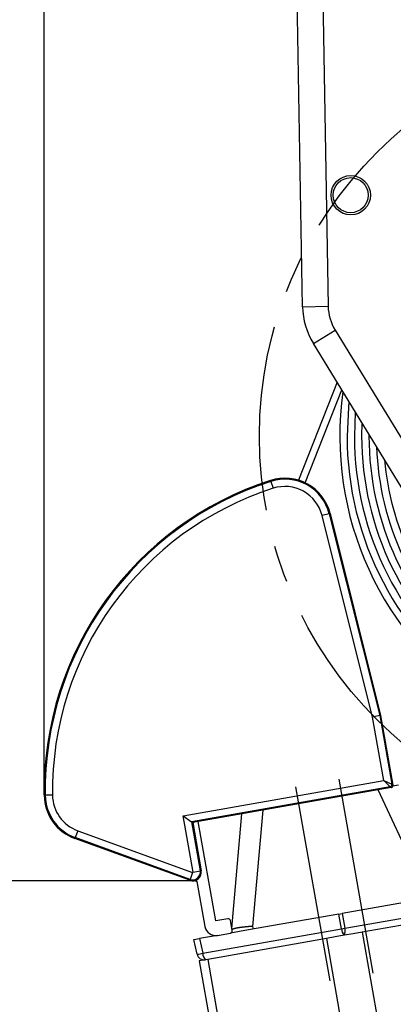
# Model space of a CAD drawing. Extents: x 0 to 841, y 0 to 594.
# Drawn here: x 613 to 639, y 471 to 539 of the extents above; entities that cross this region are included whole.
import ezdxf

# ---------------------------------------------------------------- set-up
doc = ezdxf.new("R2010")
doc.units = 0
doc.linetypes.add('CENTERX2', pattern=[20.32, 12.7, -2.54, 2.54, -2.54])
doc.layers.get('0').update_dxf_attribs({"linetype": 'CONTINUOUS'})
doc.layers.add('ZEICHNUNGSKOPF', color=7, linetype='CONTINUOUS')
doc.styles.add('SLDTEXTSTYLE0', font='TXT', dxfattribs={"width": 0.605})
doc.dimstyles.new('SLDDIMSTYLE0', dxfattribs={"dimtxt": 3.5, "dimasz": 3.5, "dimexe": 0, "dimexo": 0.0625, "dimgap": 0.875, "dimtad": 1, "dimlfac": 2, "dimrnd": 1e-09, "dimzin": 12, "dimsah": 1, "dimcen": 0.09, "dimazin": 3, "dimtfac": 1, "dimtofl": 0, "dimtmove": 0, "dimatfit": 3})
doc.dimstyles.new('SLDDIMSTYLE3', dxfattribs={"dimtxt": 3.5, "dimasz": 3.5, "dimexe": 0, "dimexo": 0.0625, "dimgap": 0.875, "dimtad": 1, "dimlfac": 2, "dimrnd": 1e-09, "dimzin": 12, "dimsah": 1, "dimcen": 0.09, "dimazin": 3, "dimtfac": 1, "dimtofl": 0, "dimtmove": 0, "dimatfit": 3})

# ---------------------------------------------------------------- blocks, each defined once
blk = doc.blocks.new('*D16')
at = {"layer": 'ZEICHNUNGSKOPF'}
for p, q in [((615.002, 485.493), (615.002, 556.062)), ((682.239, 544.808), (682.239, 556.062)), ((615.002, 555.062), (682.239, 555.062))]:
    blk.add_line(p, q, dxfattribs=at)
for points in [[(615.002, 555.062), (618.502, 554.662), (618.502, 555.462)], [(682.239, 555.062), (678.739, 555.462), (678.739, 554.662)]]:
    blk.add_solid(points, dxfattribs=at)
at = {"layer": 'ZEICHNUNGSKOPF', "linetype": 'CONTINUOUS', "style": 'SLDTEXTSTYLE0', "width": 0.605}
blk.add_text('max. 145', height=3.5, dxfattribs=at).set_placement((638.732, 556.074))
blk = doc.blocks.new('*D18')
at = {"layer": 'ZEICHNUNGSKOPF', "color": 7}
for p, q in [((636.243, 545.062), (602.299, 545.062)), ((603.299, 545.062), (603.299, 479.595)), ((625.171, 479.595), (602.299, 479.595))]:
    blk.add_line(p, q, dxfattribs=at)
for points in [[(603.299, 545.062), (602.899, 541.562), (603.699, 541.562)], [(603.299, 479.595), (603.699, 483.095), (602.899, 483.095)]]:
    blk.add_solid(points, dxfattribs=at)
at = {"layer": 'ZEICHNUNGSKOPF', "color": 7, "linetype": 'CONTINUOUS', "style": 'SLDTEXTSTYLE0', "width": 0.605}
blk.add_text('max. 135', height=3.5, rotation=90, dxfattribs=at).set_placement((602.287, 502.44))

msp = doc.modelspace()

# ---------------------------------------------------------------- linework, layer by layer
at = {"color": 7, "linetype": 'CONTINUOUS'}
for p, q in [((632.6994, 518.9233), (632.2476, 544.8077)), ((642.7427, 501.1886), (633.4338, 516.4007)), ((635.0552, 513.7511), (632.4161, 507.035)), ((632.8815, 506.8522), (635.3824, 513.2165)), ((634.5813, 504.7572), (638.0436, 490.9259)), ((637.9782, 490.912), (637.4895, 490.8078)), ((638.0436, 490.9259), (637.9782, 490.912)), ((638.0436, 490.9259), (638.885, 486.1543)), ((638.7635, 485.9808), (625.1729, 483.5844)), ((638.8836, 486.0951), (639.2578, 486.1611)), ((624.517, 484.0437), (625.0955, 483.6387)), ((625.1729, 483.5844), (625.0955, 483.6387)), ((626.75, 476.8477), (625.5504, 483.651)), ((627.8575, 476.3254), (628.5446, 484.1789)), ((625.1729, 483.5844), (625.7539, 480.2895)), ((624.9688, 479.6307), (617.1021, 482.494)), ((625.2975, 479.6087), (625.4613, 479.5491)), ((625.4613, 479.5491), (626.0056, 476.4625)), ((641.6013, 478.4509), (635.4012, 477.3577)), ((627.5871, 476.9953), (626.75, 476.8477)), ((627.8824, 476.1842), (627.7609, 476.8736)), ((635.1879, 477.32), (628.9878, 476.2268)), ((635.1879, 477.32), (635.4012, 477.3577)), ((644.9062, 477.5105), (636.786, 476.0787)), ((628.9878, 476.2268), (627.7608, 476.0104)), ((625.2459, 475.567), (625.631, 475.6349)), ((625.4771, 474.5658), (625.2459, 475.567)), ((626.8744, 475.8542), (625.631, 475.6349)), ((634.324, 475.6446), (626.2038, 474.2128)), ((626.8744, 475.8542), (627.7608, 476.0104)), ((627.833, 476.0448), (627.8311, 476.0228)), ((634.9393, 475.7531), (634.324, 475.6446)), ((634.324, 475.6446), (660.3712, 327.9234)), ((635.555, 475.8616), (634.9393, 475.7531)), ((636.1708, 475.9702), (635.555, 475.8616)), ((636.786, 476.0787), (636.1708, 475.9702)), ((636.786, 476.0787), (662.8332, 328.3575)), ((626.2038, 474.2128), (625.6084, 474.1078)), ((625.6084, 474.1078), (651.6557, 326.3866))]:
    msp.add_line(p, q, dxfattribs=at)
at = {"color": 8, "linetype": 'CONTINUOUS'}
for p, q in [((633.9978, 544.812), (634.4492, 518.9538)), ((632.6994, 518.9233), (634.4492, 518.9538)), ((633.4338, 516.4007), (634.9265, 517.3142)), ((634.9265, 517.3142), (644.2354, 502.1021)), ((636.3075, 511.7047), (636.2432, 510.062)), ((636.7629, 510.9606), (636.7432, 510.062)), ((637.2435, 510.1752), (637.2432, 510.062)), ((630.5089, 507.0209), (630.5294, 506.9572)), ((630.5294, 506.9572), (630.6821, 506.4818)), ((634.5164, 504.7409), (634.032, 504.6197)), ((637.4895, 490.8078), (634.032, 504.6197)), ((634.5813, 504.7572), (634.5164, 504.7409)), ((634.5164, 504.7409), (637.9782, 490.912)), ((638.2551, 486.4661), (637.4895, 490.8078)), ((637.9782, 490.912), (638.8075, 486.2086)), ((624.517, 484.0437), (638.2551, 486.4661)), ((638.686, 486.0351), (638.2551, 486.4661)), ((638.2551, 486.4661), (638.8075, 486.2086)), ((638.686, 486.0351), (625.0955, 483.6387)), ((641.2477, 478.5822), (637.871, 485.8234)), ((638.7635, 485.9808), (638.686, 486.0351)), ((638.8075, 486.2086), (638.885, 486.1543)), ((615.0023, 485.4505), (615.0692, 485.4514)), ((615.5685, 485.458), (615.0692, 485.4514)), ((629.9715, 484.4305), (629.2751, 476.4712)), ((625.1963, 480.1912), (624.517, 484.0437)), ((625.0955, 483.6387), (625.6881, 480.2779)), ((617.2958, 483.026), (617.125, 482.5568)), ((617.2958, 483.026), (625.1625, 480.1628)), ((617.1021, 482.494), (617.125, 482.5568)), ((624.9917, 479.6936), (617.125, 482.5568)), ((625.1963, 480.1912), (625.6881, 480.2779)), ((625.7539, 480.2895), (625.6881, 480.2779)), ((624.9688, 479.6307), (624.9917, 479.6936)), ((625.1625, 480.1628), (624.9917, 479.6936)), ((635.5794, 476.3471), (645.0833, 478.0229)), ((635.3661, 476.3095), (635.1879, 477.32)), ((635.4012, 477.3577), (635.5794, 476.3471)), ((625.8622, 474.6337), (635.3661, 476.3095)), ((629.2751, 476.4712), (629.3083, 476.2833)), ((625.631, 475.6349), (625.8622, 474.6337)), ((626.2038, 474.2128), (652.251, 326.4916))]:
    msp.add_line(p, q, dxfattribs=at)
msp.add_lwpolyline([(635.8724, 512.4158), (635.8322, 512.0171), (635.7432, 510.062)], dxfattribs=at)
at = {"color": 7, "linetype": 'CONTINUOUS'}
for points in [[(638.7635, 485.9808), (638.7918, 485.9887), (638.818, 486.002), (638.8411, 486.0201), (638.8602, 486.0424), (638.8746, 486.068), (638.8837, 486.0959), (638.8872, 486.125), (638.885, 486.1543)], [(629.2751, 476.4712), (629.252, 476.4699), (629.2289, 476.4687), (629.2058, 476.4674), (629.1828, 476.466), (629.1597, 476.4646), (629.1367, 476.4631), (629.1138, 476.4616), (629.0909, 476.4601), (629.068, 476.4585), (629.0452, 476.4569), (629.0225, 476.4553), (628.9999, 476.4536), (628.9773, 476.4518), (628.9548, 476.4501), (628.9324, 476.4482), (628.9101, 476.4464), (628.8879, 476.4445), (628.8659, 476.4426), (628.8439, 476.4406), (628.8221, 476.4386), (628.8003, 476.4365), (628.7787, 476.4345), (628.7573, 476.4324), (628.736, 476.4302), (628.7148, 476.428), (628.6938, 476.4258), (628.6729, 476.4236), (628.6522, 476.4213), (628.6317, 476.419), (628.6113, 476.4166), (628.5911, 476.4142), (628.5711, 476.4118), (628.5513, 476.4094), (628.5316, 476.4069), (628.5122, 476.4044), (628.493, 476.4019), (628.4739, 476.3993), (628.4551, 476.3967), (628.4365, 476.3941), (628.4181, 476.3915), (628.4, 476.3888), (628.382, 476.3861), (628.3643, 476.3834), (628.3469, 476.3807), (628.3296, 476.3779), (628.3126, 476.3751), (628.2959, 476.3723), (628.2794, 476.3695), (628.2632, 476.3667), (628.2472, 476.3638), (628.2314, 476.3609), (628.216, 476.358), (628.2008, 476.3551), (628.1859, 476.3522), (628.1713, 476.3492), (628.157, 476.3462), (628.1429, 476.3433), (628.1292, 476.3403), (628.1158, 476.3373), (628.1028, 476.3343), (628.09, 476.3312), (628.0776, 476.3282), (628.0655, 476.3251), (628.0538, 476.3221), (628.0423, 476.319), (628.0311, 476.316), (628.0203, 476.3129), (628.0097, 476.3098), (627.9994, 476.3067), (627.9894, 476.3036), (627.9797, 476.3005), (627.9702, 476.2974), (627.9609, 476.2943), (627.9519, 476.2912), (627.9431, 476.288), (627.9346, 476.2849), (627.9265, 476.2818), (627.9187, 476.2787), (627.9114, 476.2756), (627.9045, 476.2725), (627.8982, 476.2694), (627.8924, 476.2663), (627.8872, 476.2632), (627.8827, 476.2602), (627.8789, 476.2571), (627.8759, 476.2541), (627.8734, 476.2511), (627.8712, 476.2481)]]:
    msp.add_lwpolyline(points, dxfattribs=at)
at = {"color": 8, "linetype": 'CONTINUOUS'}
msp.add_circle((635.9932, 526.562), 1.35, dxfattribs=at)
at = {"color": 7, "linetype": 'CONTINUOUS'}
msp.add_circle((635.9932, 526.562), 1.2, dxfattribs=at)
for centre, radius, start, end in [((637.6987, 519.0106), 5, 181, 211.464149), ((657.2432, 510.062), 22, 172.06358, 236.95653), ((637.342, 485.7498), 22.3417, 107.808975, 180.767601), ((631.4851, 503.9821), 3.1917, 14.053954, 107.808975), ((618.1937, 485.4932), 3.1917, 180.767601, 250), ((625.1712, 480.1868), 0.5917, 250, 10), ((627.6132, 476.8475), 0.15, 10, 100), ((626.7442, 476.5928), 0.75, 190, 280), ((627.7347, 476.1582), 0.15, 280, 10), ((625.9643, 474.6783), 0.5, 193, 280)]:
    msp.add_arc(centre, radius, start, end, dxfattribs=at)
at = {"color": 8, "linetype": 'CONTINUOUS'}
for centre, radius, start, end in [((637.6987, 519.0106), 3.25, 181, 211.464149), ((657.2432, 510.062), 21.5, 180, 235.422186), ((657.2432, 510.062), 21, 180, 233.760119), ((657.2432, 510.062), 20.5, 180, 231.948429), ((657.2432, 510.062), 20, 180, 229.958417), ((657.2432, 510.062), 19.5, 182.132039, 227.751136), ((657.2432, 510.062), 19, 184.938797, 225.271237), ((637.342, 485.7498), 22.2748, 107.808975, 180.767601), ((631.4851, 503.9821), 3.1248, 14.053954, 107.808975), ((631.4851, 503.9821), 2.6255, 14.053954, 107.808975), ((637.342, 485.7498), 21.7755, 107.808975, 180.767601), ((638.6594, 486.183), 0.1503, 280.183596, 9.816404), ((618.1937, 485.4932), 3.1248, 180.767601, 250), ((618.1937, 485.4932), 2.6255, 180.767601, 250), ((625.1712, 480.1868), 0.5248, 250, 10), ((625.1712, 480.1868), 0.0255, 250, 10), ((633.8756, 485.3858), 9.1979, 279.325257, 280.674743), ((635.9944, 476.3108), 0.6283, 180.120763, 225.632025), ((634.9885, 476.1334), 0.6283, 334.367975, 19.879237), ((625.2994, 476.6992), 2.1408, 274.760448, 285.239552), ((626.4905, 474.635), 0.6283, 180.120763, 225.632025)]:
    msp.add_arc(centre, radius, start, end, dxfattribs=at)
at = {"layer": 'ZEICHNUNGSKOPF'}
for p, q in [((637.5358, 473.2662), (635.1915, 486.5611)), ((637.5358, 473.2662), (635.1915, 486.5611)), ((634.5814, 472.7452), (632.2371, 486.0401)), ((634.5814, 472.7452), (632.2371, 486.0401))]:
    msp.add_line(p, q, dxfattribs=at)
at = {"layer": 'ZEICHNUNGSKOPF', "color": 7, "linetype": 'CENTERX2'}
msp.add_circle((657.2432, 510.062), 27.5, dxfattribs=at)

# ---------------------------------------------------------------- dimensions: what is measured, and where the dimension line sits
at = {"layer": 'ZEICHNUNGSKOPF'}
dim = msp.add_linear_dim(base=(682.2387, 555.062), p1=(615.002, 485.4932), p2=(682.2387, 544.8077), dimstyle='SLDDIMSTYLE3', dxfattribs=at)
dim.commit()
dim.dimension.update_dxf_attribs({"geometry": '*D16', "text_midpoint": (648.6204, 555.062)})
at = {"layer": 'ZEICHNUNGSKOPF', "color": 7}
dim = msp.add_linear_dim(base=(603.2988, 479.5951), p1=(636.2432, 545.062), p2=(625.1712, 479.5951), angle=90, dimstyle='SLDDIMSTYLE0', dxfattribs=at)
dim.commit()
dim.dimension.update_dxf_attribs({"geometry": '*D18', "text_midpoint": (603.2988, 512.3285)})

doc.saveas('drawing.dxf')
